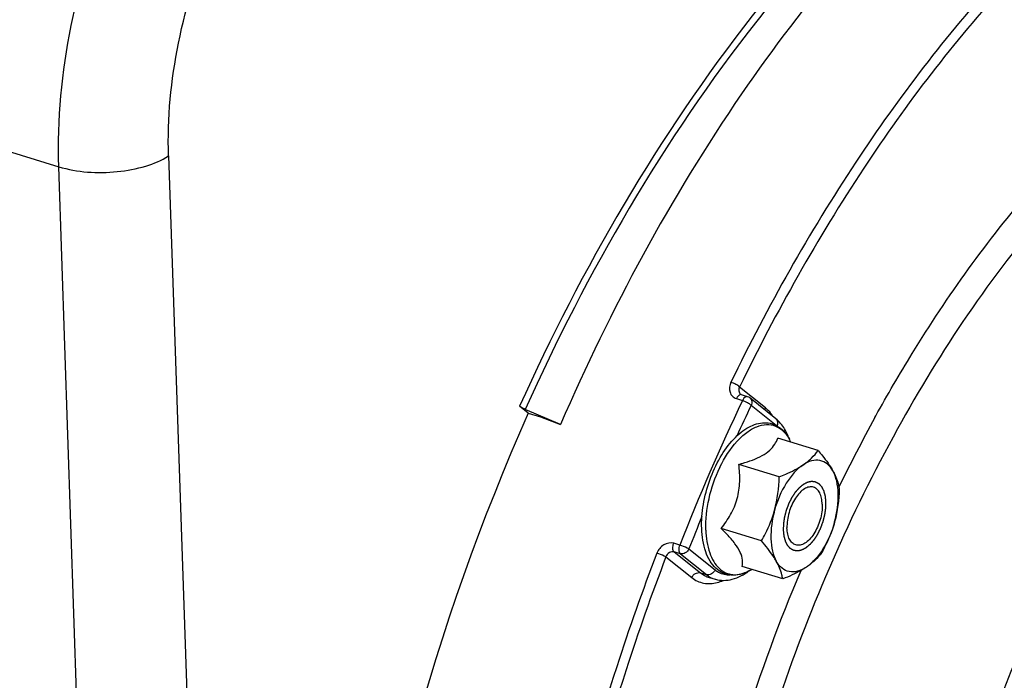
# Model space of a CAD drawing. Units: millimetres. Extents: x 0 to 594, y -62 to 420.
# Drawn here: x 330 to 347, y 72 to 83 of the extents above; entities that cross this region are included whole.
import ezdxf

# ---------------------------------------------------------------- set-up
doc = ezdxf.new("R2010")
doc.units = ezdxf.units.MM
doc.header["$LTSCALE"] = 32.67
doc.layers.get('0').update_dxf_attribs({"linetype": 'CONTINUOUS'})
doc.layers.add('SOLIDES', color=7, linetype='CONTINUOUS')

msp = doc.modelspace()

# ---------------------------------------------------------------- linework, layer by layer
at = {"color": 9, "linetype": 'CONTINUOUS'}
for p, q in [((343.16106, 76.24633), (342.713875, 76.604867)), ((342.658751, 76.40402), (342.763736, 76.368898)), ((343.350603, 75.93748), (342.914265, 76.287317)), ((345.06003, 76.076234), (345.075514, 76.104365)), ((341.67866, 73.865215), (341.571897, 73.896233)), ((341.835678, 73.798606), (342.287956, 73.435988)), ((341.437748, 73.660357), (341.884935, 73.301825)), ((341.687088, 73.716377), (341.580333, 73.747406)), ((341.580333, 73.747406), (342.033525, 73.384054)), ((341.687088, 73.716377), (342.139366, 73.353759)), ((342.033525, 73.384054), (342.139366, 73.353759)), ((342.186982, 73.303491), (342.187996, 73.3032)), ((342.293606, 73.273027), (342.293753, 73.272985))]:
    msp.add_line(p, q, dxfattribs=at)
at = {"color": 7, "linetype": 'CONTINUOUS'}
for p, q in [((342.852596, 76.437073), (342.747501, 76.472219)), ((343.343317, 76.053469), (342.891039, 76.416086)), ((339.050683, 76.151834), (338.899888, 76.271057)), ((339.610094, 75.957962), (338.996907, 76.218304)), ((339.050683, 76.151834), (339.26223, 76.086661)), ((339.26223, 76.086661), (339.610094, 75.957962)), ((344.076016, 75.502017), (343.374616, 75.718103)), ((342.935902, 75.33946), (342.936723, 75.339773)), ((343.401897, 75.048388), (342.700497, 75.264474)), ((343.094839, 73.936595), (342.393439, 74.15268)), ((343.461901, 73.278431), (342.760501, 73.494516)), ((342.187996, 73.3032), (342.293606, 73.273027))]:
    msp.add_line(p, q, dxfattribs=at)
msp.add_lwpolyline([(342.747505, 76.472218), (342.74161, 76.474533), (342.736569, 76.477158), (342.731999, 76.480214), (342.730854, 76.481105)], dxfattribs=at)
at = {"color": 9, "linetype": 'CONTINUOUS'}
for centre, radius, start, end in [((376.650219, 60.195801), 37.548139, 154.4861262, 158.6508482), ((375.922008, 60.52633), 36.577586, 154.475822, 155.3974368), ((342.651216, 75.678614), 0.766682, 32.4238594, 34.0141027), ((369.553677, 62.625884), 27.943705, 151.2272155, 154.0048759), ((342.897858, 75.330822), 0.772525, 24.2463771, 28.1178268), ((344.471798, 74.195645), 2.332923, 154.046734, 154.2143165), ((377.5093, 59.834168), 38.309436, 157.7148988, 158.6221427), ((342.519731, 74.102586), 0.772166, 297.7087587, 301.4905633)]:
    msp.add_arc(centre, radius, start, end, dxfattribs=at)
at = {"color": 7, "linetype": 'CONTINUOUS'}
for centre, radius, start, end in [((342.812374, 76.317693), 0.125974, 51.3577812, 71.3798163), ((342.920504, 75.540625), 0.665175, 40.5296116, 41.2898852), ((342.858345, 75.317575), 0.814274, 23.9482137, 27.9328545), ((342.493843, 74.136977), 0.815299, 297.9052913, 301.8117527)]:
    msp.add_arc(centre, radius, start, end, dxfattribs=at)
at = {"color": 9, "linetype": 'CONTINUOUS'}
for points, knots in [([(330.907587, 80.424516), (330.879873, 81.242289), (331.048299, 82.934174), (331.795909, 85.344147), (332.952873, 87.46293), (334.006933, 88.617392), (334.579145, 89.037478)], [0, 0, 0, 0, 0.254304798, 0.523060135, 0.779380411, 1, 1, 1, 1]), ([(347.791606, 87.597226), (346.902014, 87.032644), (345.151125, 85.627754), (341.90531, 82.000564), (339.978956, 78.66495), (338.899888, 76.271057)], [0, 0, 0, 0, 0.21704031, 0.45908995, 1, 1, 1, 1]), ([(332.811725, 80.611818), (332.78958, 81.26595), (332.925172, 82.619399), (333.526536, 84.546694), (334.456967, 86.240555), (335.304096, 87.162278), (335.763632, 87.497408)], [0, 0, 0, 0, 0.254163768, 0.522798543, 0.779134632, 1, 1, 1, 1]), ([(347.845578, 87.485778), (346.960341, 86.924274), (345.217993, 85.526855), (341.987902, 81.918555), (340.070807, 78.600008), (338.996907, 76.218304)], [0, 0, 0, 0, 0.217038691, 0.459086566, 1, 1, 1, 1]), ([(347.203371, 83.699679), (346.294479, 82.705199), (344.583814, 80.459704), (343.203115, 78.003164), (342.563985, 76.687775)], [0, 0, 0, 0, 0.47950073, 1, 1, 1, 1]), ([(347.325525, 83.574851), (346.422067, 82.586316), (344.721628, 80.354245), (343.349183, 77.912392), (342.713875, 76.604867)], [0, 0, 0, 0, 0.479500717, 1, 1, 1, 1]), ([(330.907581, 80.424708), (331.231156, 80.325021), (331.755914, 80.29462), (332.397137, 80.412224), (332.691279, 80.533566), (332.811725, 80.611818)], [0, 0, 0, 0, 0.51963732, 0.779558425, 1, 1, 1, 1]), ([(345.075514, 76.104365), (345.276454, 76.468933), (346.077321, 77.84511), (347.009687, 79.147804), (347.780497, 80.036094)], [0, 0, 0, 0, 0.261419145, 1, 1, 1, 1]), ([(348.08345, 79.698614), (347.06979, 78.53046), (345.253094, 75.821565), (343.956648, 72.840684), (343.411502, 71.243425)], [0, 0, 0, 0, 0.478189206, 1, 1, 1, 1]), ([(347.151325, 54.414588), (346.686275, 55.096375), (345.936983, 56.750348), (345.379682, 59.584963), (345.314082, 62.820286), (345.745159, 66.281107), (346.648202, 69.778856), (347.973846, 73.119305), (349.647094, 76.115848), (351.009706, 77.873483), (351.736376, 78.63977)], [0, 0, 0, 0, 0.095000165, 0.205796625, 0.330733679, 0.465892407, 0.606062916, 0.745473847, 0.87843657, 1, 1, 1, 1]), ([(348.444845, 53.60315), (347.861493, 54.134167), (347.136421, 55.183725), (346.486036, 56.78755), (345.966254, 58.757631), (345.712458, 61.554726), (345.98064, 65.133361), (346.796084, 68.824749), (348.106549, 72.390488), (349.826108, 75.599603), (351.258121, 77.477932), (352.027791, 78.289563)], [0, 0, 0, 0, 0.088286136, 0.138744828, 0.193618518, 0.315660728, 0.450991561, 0.593836102, 0.737404517, 0.874814985, 1, 1, 1, 1]), ([(342.563985, 76.687775), (342.538728, 76.635789), (342.525377, 76.540462), (342.585088, 76.441633), (342.633198, 76.41257), (342.658751, 76.40402)], [0, 0, 0, 0, 0.517789042, 0.758598157, 1, 1, 1, 1]), ([(342.713874, 76.604865), (342.695659, 76.623793), (342.645849, 76.65438), (342.59368, 76.678441), (342.563985, 76.687775)], [0, 0, 0, 0, 0.45768014, 1, 1, 1, 1]), ([(342.713875, 76.604867), (342.702797, 76.584421), (342.690794, 76.537911), (342.71437, 76.494334), (342.730857, 76.481101)], [0, 0, 0, 0, 0.523797854, 1, 1, 1, 1]), ([(342.705294, 76.462667), (342.700776, 76.459517), (342.681547, 76.443209), (342.667448, 76.421584), (342.658751, 76.40402)], [0, 0, 0, 0, 0.219354382, 1, 1, 1, 1]), ([(342.7475, 76.472213), (342.737618, 76.475523), (342.721264, 76.472701), (342.708805, 76.465114), (342.705294, 76.462667)], [0, 0, 0, 0, 0.708878061, 1, 1, 1, 1]), ([(342.852467, 76.43711), (342.845525, 76.439413), (342.80394, 76.437516), (342.77726, 76.397776), (342.763736, 76.368898)], [0, 0, 0, 0, 0.186575713, 1, 1, 1, 1]), ([(342.914265, 76.287317), (342.89573, 76.305852), (342.845677, 76.335808), (342.793439, 76.359569), (342.763736, 76.368898)], [0, 0, 0, 0, 0.457099087, 1, 1, 1, 1]), ([(342.891039, 76.416086), (342.908033, 76.40246), (342.932332, 76.35796), (342.923912, 76.309577), (342.914265, 76.287317)], [0, 0, 0, 0, 0.473090539, 1, 1, 1, 1]), ([(343.286719, 76.107493), (343.27756, 76.121062), (343.240904, 76.171737), (343.197088, 76.217444), (343.16106, 76.24633)], [0, 0, 0, 0, 0.261729401, 1, 1, 1, 1]), ([(343.367815, 75.927729), (343.376722, 75.949667), (343.383996, 75.997001), (343.359956, 76.040141), (343.343317, 76.053468)], [0, 0, 0, 0, 0.526207479, 1, 1, 1, 1]), ([(342.374147, 75.216621), (342.452433, 75.377464), (342.590801, 75.597905), (342.826672, 75.819419), (343.000774, 75.923001), (343.175546, 75.96594), (343.34219, 75.939372), (343.483896, 75.843298), (343.550696, 75.748177), (343.57921, 75.694902)], [0, 0, 0, 0, 0.32761999, 0.467932812, 0.589562218, 0.694811695, 0.791001571, 0.889333028, 1, 1, 1, 1]), ([(342.129068, 74.125602), (342.122895, 74.307702), (342.165639, 74.682753), (342.288146, 75.038629), (342.37117, 75.210481)], [0, 0, 0, 0, 0.48840337, 1, 1, 1, 1]), ([(342.129068, 74.125602), (342.133574, 73.992691), (342.160302, 73.80137), (342.258394, 73.581959), (342.351554, 73.460984), (342.466958, 73.380167), (342.649326, 73.332409), (342.793725, 73.374373), (342.878771, 73.41897)], [0, 0, 0, 0, 0.314022291, 0.446686118, 0.563926819, 0.670254063, 0.77324659, 1, 1, 1, 1]), ([(341.571897, 73.896233), (341.516838, 73.912225), (341.383372, 73.88715), (341.302821, 73.784503), (341.280186, 73.725562)], [0, 0, 0, 0, 0.475917459, 1, 1, 1, 1]), ([(341.580329, 73.747406), (341.563736, 73.760982), (341.551015, 73.818203), (341.561351, 73.868129), (341.571897, 73.896233)], [0, 0, 0, 0, 0.416639409, 1, 1, 1, 1]), ([(341.687088, 73.716377), (341.67067, 73.730167), (341.657861, 73.786947), (341.66751, 73.837342), (341.67866, 73.865215)], [0, 0, 0, 0, 0.416645223, 1, 1, 1, 1]), ([(341.835678, 73.798606), (341.82626, 73.8045), (341.775639, 73.830718), (341.7224, 73.851604), (341.67866, 73.865215)], [0, 0, 0, 0, 0.19519423, 1, 1, 1, 1]), ([(341.835678, 73.798606), (341.823144, 73.769684), (341.780844, 73.720582), (341.714671, 73.708482), (341.687088, 73.716377)], [0, 0, 0, 0, 0.523507832, 1, 1, 1, 1]), ([(341.280186, 73.725562), (341.030747, 73.075953), (340.107638, 70.464224), (339.456565, 67.755206), (339.142285, 65.705312)], [0, 0, 0, 0, 0.251237927, 1, 1, 1, 1]), ([(341.437748, 73.660357), (341.1898, 73.014632), (340.272215, 70.418515), (339.625029, 67.725693), (339.312628, 65.688055)], [0, 0, 0, 0, 0.251237938, 1, 1, 1, 1]), ([(341.437749, 73.660359), (341.428223, 73.666034), (341.377236, 73.691449), (341.323927, 73.711962), (341.280186, 73.725562)], [0, 0, 0, 0, 0.194890892, 1, 1, 1, 1]), ([(341.580333, 73.747406), (341.552979, 73.755475), (341.486076, 73.743139), (341.447779, 73.690089), (341.437748, 73.660357)], [0, 0, 0, 0, 0.476129976, 1, 1, 1, 1]), ([(343.508481, 54.11039), (343.138576, 54.607825), (342.489053, 55.767649), (341.832592, 57.761612), (341.450492, 60.05078), (341.35286, 62.569314), (341.541595, 65.245786), (342.171472, 68.938724), (343.037304, 71.670293), (343.779676, 73.427176)], [0, 0, 0, 0, 0.09286042, 0.197226554, 0.313124081, 0.439373688, 0.573956552, 0.714288047, 1, 1, 1, 1]), ([(342.287956, 73.435988), (342.275419, 73.407059), (342.233107, 73.357965), (342.16694, 73.345867), (342.139366, 73.353759)], [0, 0, 0, 0, 0.523653302, 1, 1, 1, 1]), ([(342.287956, 73.435988), (342.306599, 73.421041), (342.383794, 73.368263), (342.480382, 73.345262), (342.549744, 73.347038)], [0, 0, 0, 0, 0.256164634, 1, 1, 1, 1]), ([(341.884935, 73.301825), (341.897473, 73.330754), (341.939785, 73.379847), (342.005951, 73.391946), (342.033525, 73.384054)], [0, 0, 0, 0, 0.523653302, 1, 1, 1, 1]), ([(341.884935, 73.301825), (341.944143, 73.254355), (342.090085, 73.183755), (342.250827, 73.195943), (342.326859, 73.216326)], [0, 0, 0, 0, 0.49084821, 1, 1, 1, 1])]:
    msp.add_open_spline(points, degree=3, knots=knots, dxfattribs=at)
at = {"color": 7, "linetype": 'CONTINUOUS'}
for points, knots in [([(346.525771, 86.026496), (345.083435, 84.762987), (342.423662, 81.584216), (340.476056, 77.956067), (339.610094, 75.957962)], [0, 0, 0, 0, 0.468232096, 1, 1, 1, 1]), ([(338.996907, 76.218304), (338.987053, 76.222488), (338.953591, 76.23777), (338.920398, 76.25484), (338.899888, 76.271057)], [0, 0, 0, 0, 0.290502519, 1, 1, 1, 1]), ([(342.056548, 74.151893), (342.051848, 74.290557), (342.074925, 74.577346), (342.184815, 74.994485), (342.360957, 75.379933), (342.556298, 75.654102), (342.734537, 75.821186), (342.904963, 75.937409), (343.095581, 75.999217), (343.278038, 75.974341), (343.4436, 75.894998), (343.53387, 75.781647), (343.577754, 75.699011)], [0, 0, 0, 0, 0.146428664, 0.301297659, 0.453199115, 0.59149896, 0.653377365, 0.709954774, 0.809062968, 0.855181131, 0.901252164, 1, 1, 1, 1]), ([(343.578027, 75.699253), (343.568896, 75.72524), (343.530612, 75.822572), (343.476187, 75.914282), (343.426084, 75.972882)], [0, 0, 0, 0, 0.263220468, 1, 1, 1, 1]), ([(342.936723, 75.339773), (342.994735, 75.361919), (343.100669, 75.40863), (343.23434, 75.499127), (343.325499, 75.604087), (343.361824, 75.680916), (343.374616, 75.718103)], [0, 0, 0, 0, 0.311431958, 0.578653778, 0.802760998, 1, 1, 1, 1]), ([(343.811422, 75.252878), (343.864836, 75.288821), (343.96084, 75.364598), (344.04164, 75.456292), (344.076016, 75.502017)], [0, 0, 0, 0, 0.529503353, 1, 1, 1, 1]), ([(344.076016, 75.502017), (344.101488, 75.472391), (344.194412, 75.361155), (344.2804, 75.243155), (344.332013, 75.15061)], [0, 0, 0, 0, 0.269390622, 1, 1, 1, 1]), ([(342.700497, 75.264474), (342.720895, 75.269996), (342.8002, 75.292231), (342.87868, 75.317649), (342.935902, 75.33946)], [0, 0, 0, 0, 0.256548152, 1, 1, 1, 1]), ([(344.332013, 75.15061), (344.306649, 75.19609), (344.245263, 75.276766), (344.107996, 75.343563), (343.952415, 75.332442), (343.85791, 75.28416), (343.811422, 75.252878)], [0, 0, 0, 0, 0.257277225, 0.486116057, 0.723162345, 1, 1, 1, 1]), ([(342.393439, 74.15268), (342.454404, 74.228739), (342.568186, 74.390698), (342.685506, 74.667076), (342.726665, 74.966187), (342.713141, 75.166052), (342.700497, 75.264474)], [0, 0, 0, 0, 0.245934872, 0.496884676, 0.749638323, 1, 1, 1, 1]), ([(343.811422, 75.252878), (343.756179, 75.215703), (343.649256, 75.118285), (343.463179, 74.865443), (343.366069, 74.633953), (343.320834, 74.470166)], [0, 0, 0, 0, 0.212799873, 0.456969819, 1, 1, 1, 1]), ([(343.401897, 75.048388), (343.43974, 75.063224), (343.580935, 75.121169), (343.718438, 75.190306), (343.811422, 75.252878)], [0, 0, 0, 0, 0.266148032, 1, 1, 1, 1]), ([(344.332013, 75.15061), (344.346923, 75.123876), (344.396655, 75.026792), (344.430074, 74.921221), (344.443078, 74.843854)], [0, 0, 0, 0, 0.280671027, 1, 1, 1, 1]), ([(344.362015, 74.265632), (344.406308, 74.426008), (344.441668, 74.667339), (344.40744, 74.967552), (344.362233, 75.096425), (344.332013, 75.15061)], [0, 0, 0, 0, 0.55294708, 0.79380691, 1, 1, 1, 1]), ([(343.995471, 74.867991), (343.971328, 74.875427), (343.914332, 74.87692), (343.8309, 74.839989), (343.750575, 74.771484), (343.677063, 74.675838), (343.614759, 74.559233), (343.553379, 74.389106), (343.532899, 74.251731), (343.53593, 74.162325)], [0, 0, 0, 0, 0.081367041, 0.175394025, 0.287889175, 0.418224862, 0.561808291, 0.71186853, 1, 1, 1, 1]), ([(344.146918, 74.573472), (344.145697, 74.609507), (344.13824, 74.676761), (344.108613, 74.766481), (344.061775, 74.834247), (344.017681, 74.86115), (343.995471, 74.867991)], [0, 0, 0, 0, 0.308530442, 0.575297786, 0.801142418, 1, 1, 1, 1]), ([(343.094839, 73.936595), (343.118366, 73.978494), (343.209483, 74.149029), (343.28214, 74.330064), (343.320834, 74.470166)], [0, 0, 0, 0, 0.24846389, 1, 1, 1, 1]), ([(343.320834, 74.470166), (343.276541, 74.30979), (343.241181, 74.068459), (343.275408, 73.768246), (343.320616, 73.639373), (343.350836, 73.585187)], [0, 0, 0, 0, 0.55294708, 0.79380691, 1, 1, 1, 1]), ([(344.146918, 74.573472), (344.149949, 74.484067), (344.12947, 74.346692), (344.06809, 74.176565), (344.005785, 74.05996), (343.932274, 73.964314), (343.851949, 73.895808), (343.768516, 73.858878), (343.71152, 73.860371), (343.687377, 73.867807)], [0, 0, 0, 0, 0.28813147, 0.438191709, 0.581775138, 0.712110825, 0.824605975, 0.918632959, 1, 1, 1, 1]), ([(342.875412, 73.416479), (342.826914, 73.390835), (342.727686, 73.351063), (342.571202, 73.336092), (342.422885, 73.373579), (342.294669, 73.461297), (342.193042, 73.590485), (342.089368, 73.818286), (342.061166, 74.015687), (342.056548, 74.151893)], [0, 0, 0, 0, 0.121024741, 0.23298273, 0.341176692, 0.451476047, 0.569456675, 0.699353501, 1, 1, 1, 1]), ([(342.496977, 74.048994), (342.488703, 74.05769), (342.45479, 74.092845), (342.420011, 74.127159), (342.393439, 74.15268)], [0, 0, 0, 0, 0.245729655, 1, 1, 1, 1]), ([(343.687377, 73.867807), (343.665168, 73.874648), (343.621074, 73.90155), (343.574236, 73.969317), (343.544609, 74.059037), (343.537152, 74.126291), (343.53593, 74.162325)], [0, 0, 0, 0, 0.198857582, 0.424702214, 0.691469558, 1, 1, 1, 1]), ([(344.362015, 74.265632), (344.31678, 74.101845), (344.21967, 73.870355), (344.033593, 73.617513), (343.92667, 73.520095), (343.871426, 73.48292)], [0, 0, 0, 0, 0.543030181, 0.787200127, 1, 1, 1, 1]), ([(344.362015, 74.265632), (344.349045, 74.218669), (344.290848, 74.03402), (344.20688, 73.858254), (344.13602, 73.73206)], [0, 0, 0, 0, 0.251855216, 1, 1, 1, 1]), ([(342.760501, 73.494516), (342.767728, 73.531151), (342.771018, 73.615966), (342.726851, 73.753418), (342.630971, 73.901107), (342.545415, 73.998086), (342.496977, 74.048994)], [0, 0, 0, 0, 0.175934296, 0.391785685, 0.66891314, 1, 1, 1, 1]), ([(343.350836, 73.585187), (343.334701, 73.614118), (343.25896, 73.738007), (343.167823, 73.851707), (343.094839, 73.936595)], [0, 0, 0, 0, 0.228336574, 1, 1, 1, 1]), ([(344.13602, 73.73206), (344.101644, 73.686334), (344.020844, 73.59464), (343.92484, 73.518863), (343.871426, 73.48292)], [0, 0, 0, 0, 0.47049674, 1, 1, 1, 1]), ([(343.871426, 73.48292), (343.824939, 73.451638), (343.730434, 73.403356), (343.574853, 73.392235), (343.437585, 73.459032), (343.3762, 73.539708), (343.350836, 73.585187)], [0, 0, 0, 0, 0.276837655, 0.513883943, 0.742722775, 1, 1, 1, 1]), ([(343.461901, 73.278431), (343.457858, 73.302482), (343.435456, 73.409308), (343.392074, 73.511246), (343.350836, 73.585187)], [0, 0, 0, 0, 0.223641707, 1, 1, 1, 1]), ([(343.871426, 73.48292), (343.84201, 73.463125), (343.711709, 73.383076), (343.571122, 73.32125), (343.461901, 73.278431)], [0, 0, 0, 0, 0.232089072, 1, 1, 1, 1]), ([(342.293746, 73.273021), (342.387414, 73.246311), (342.604084, 73.250985), (342.788804, 73.352285), (342.875467, 73.416317)], [0, 0, 0, 0, 0.474775139, 1, 1, 1, 1])]:
    msp.add_open_spline(points, degree=3, knots=knots, dxfattribs=at)
at = {"color": 9, "linetype": 'CONTINUOUS'}
for points in [[(343.16106, 76.24633), (343.155777, 76.23414), (343.152147, 76.221059), (343.150648, 76.207858)], [(342.033525, 73.384054), (342.078599, 73.347915), (342.131472, 73.319502), (342.186982, 73.303491)], [(342.139366, 73.353759), (342.184411, 73.317644), (342.237257, 73.289255), (342.292737, 73.273276)], [(342.326859, 73.216326), (342.361958, 73.225735), (342.396335, 73.238156), (342.429583, 73.252821)]]:
    msp.add_open_spline(points, degree=3, dxfattribs=at)
at = {"color": 7, "linetype": 'CONTINUOUS'}
for points in [[(343.420304, 75.979553), (343.396828, 76.006283), (343.371073, 76.031215), (343.343317, 76.053469)], [(343.320834, 74.470166), (343.372646, 74.657768), (343.395937, 74.853854), (343.401897, 75.048388)], [(344.443078, 74.843854), (344.437118, 74.649319), (344.413827, 74.453234), (344.362015, 74.265632)]]:
    msp.add_open_spline(points, degree=3, dxfattribs=at)
at = {"color": 2, "linetype": 'CONTINUOUS'}
for points in [[(343.476547, 74.122365), (343.476822, 74.131707), (343.477373, 74.150392), (343.478062, 74.173748), (343.478614, 74.192433), (343.478958, 74.204111), (343.479234, 74.213454), (343.479438, 74.22046), (343.479619, 74.226302), (343.479724, 74.230383), (343.479818, 74.232728), (343.479792, 74.234451), (343.480137, 74.236311), (343.480467, 74.238743), (343.481105, 74.243022), (343.481986, 74.249122), (343.483056, 74.256448), (343.484479, 74.266213), (343.486258, 74.278421), (343.488393, 74.29307), (343.490528, 74.307719), (343.492307, 74.319926), (343.493731, 74.329692), (343.494796, 74.337017), (343.495694, 74.343121), (343.496301, 74.347393), (343.496681, 74.349835), (343.496874, 74.351663), (343.49742, 74.353507), (343.498025, 74.35596), (343.499141, 74.360256), (343.500705, 74.366392), (343.502596, 74.373755), (343.505112, 74.383573), (343.508258, 74.395844), (343.512033, 74.410571), (343.515808, 74.425297), (343.518953, 74.437569), (343.521471, 74.447386), (343.523356, 74.45475), (343.524937, 74.460884), (343.526023, 74.465182), (343.526676, 74.467633), (343.527076, 74.469484), (343.52782, 74.471285), (343.528693, 74.473703), (343.530277, 74.477927), (343.532509, 74.483965), (343.535201, 74.491209), (343.538785, 74.500869), (343.543267, 74.512943), (343.548645, 74.527432), (343.554024, 74.541921), (343.558505, 74.553996), (343.562091, 74.563655), (343.564778, 74.570902), (343.567025, 74.576932), (343.568583, 74.58117), (343.569497, 74.583566), (343.570114, 74.585436), (343.570993, 74.587026), (343.572073, 74.589244), (343.574005, 74.59308), (343.576744, 74.598584), (343.58004, 74.605179), (343.584432, 74.613975), (343.589922, 74.624969), (343.59651, 74.638163), (343.603098, 74.651356), (343.608588, 74.662351), (343.612981, 74.671146), (343.616273, 74.677745), (343.619023, 74.683234), (343.620935, 74.687097), (343.622049, 74.689273), (343.622825, 74.690992), (343.623826, 74.692379), (343.625082, 74.694344), (343.627317, 74.69773), (343.63049, 74.702594), (343.634306, 74.708419), (343.639391, 74.71619), (343.645749, 74.725903), (343.653377, 74.737558), (343.661006, 74.749213), (343.667363, 74.758926), (343.672449, 74.766697), (343.675628, 74.771552), (343.67817, 74.775439), (343.680079, 74.778348), (343.681663, 74.780791), (343.682946, 74.782704), (343.683865, 74.784251), (343.684947, 74.78537), (343.686332, 74.787012), (343.688083, 74.789013), (343.690176, 74.791436), (343.692969, 74.794659), (343.69646, 74.79869), (343.702046, 74.805139), (343.709028, 74.8132), (343.717407, 74.822873), (343.725786, 74.832547), (343.732768, 74.840608), (343.738354, 74.847057), (343.741845, 74.851087), (343.744638, 74.854311), (343.746733, 74.856731), (343.74848, 74.858741), (343.749699, 74.860162), (343.750401, 74.860952), (343.750912, 74.861607), (343.751486, 74.862021), (343.752229, 74.862656), (343.753539, 74.86373), (343.755406, 74.865283), (343.757649, 74.867139), (343.760639, 74.869617), (343.764376, 74.872712), (343.770355, 74.877666), (343.777829, 74.883858), (343.786798, 74.891289), (343.795767, 74.898719), (343.803241, 74.904911), (343.80922, 74.909865), (343.812957, 74.912961), (343.815946, 74.915437), (343.818189, 74.917297), (343.820057, 74.918838), (343.821365, 74.919934), (343.822112, 74.920533), (343.822674, 74.921061), (343.823229, 74.921288), (343.823972, 74.921695), (343.82527, 74.92236), (343.827125, 74.923335), (343.829351, 74.924494), (343.832319, 74.926043), (343.836029, 74.927977), (343.841964, 74.931074), (343.849384, 74.934945), (343.858288, 74.939589), (343.867191, 74.944234), (343.874611, 74.948104), (343.880547, 74.951201), (343.884257, 74.953136), (343.887224, 74.954684), (343.88945, 74.955847), (343.891305, 74.956808), (343.892604, 74.957498), (343.893344, 74.957864), (343.893907, 74.958218), (343.894442, 74.958269), (343.895165, 74.958443), (343.896426, 74.958697), (343.898229, 74.959087), (343.900392, 74.959543), (343.903277, 74.960155), (343.906883, 74.960919), (343.912652, 74.962142), (343.919863, 74.963671), (343.928517, 74.965505), (343.937171, 74.967339), (343.944382, 74.968868), (343.950151, 74.97009), (343.953757, 74.970855), (343.956642, 74.971466), (343.958806, 74.971927), (343.960607, 74.972301), (343.961872, 74.972582), (343.962589, 74.972714), (343.963143, 74.972894), (343.963634, 74.972763), (343.964311, 74.972697), (343.965486, 74.972531), (343.96717, 74.972321), (343.969188, 74.972057), (343.971879, 74.971709), (343.975244, 74.971273), (343.980626, 74.970576), (343.987355, 74.969704), (343.995429, 74.968658), (344.003504, 74.967612), (344.010232, 74.96674), (344.015615, 74.966043), (344.018979, 74.965607), (344.021671, 74.965258), (344.02369, 74.964999), (344.02537, 74.964773), (344.026551, 74.964634), (344.027218, 74.964525), (344.02774, 74.964527), (344.028179, 74.964211), (344.028794, 74.963901), (344.029856, 74.963307), (344.03138, 74.962485), (344.033206, 74.961488), (344.035641, 74.960162), (344.038685, 74.958502), (344.043556, 74.955849), (344.049644, 74.952531), (344.05695, 74.94855), (344.064255, 74.944569), (344.070344, 74.941252), (344.075214, 74.938598), (344.078258, 74.93694), (344.080693, 74.935612), (344.082521, 74.934619), (344.084039, 74.933783), (344.085111, 74.933214), (344.08571, 74.932863), (344.086196, 74.932674), (344.086542, 74.9322), (344.087052, 74.931668), (344.087921, 74.930689), (344.089175, 74.929316), (344.090675, 74.927658), (344.092677, 74.92545), (344.095178, 74.922689), (344.09918, 74.918273), (344.104183, 74.912752), (344.110187, 74.906127), (344.11619, 74.899502), (344.121193, 74.893982), (344.125196, 74.889565), (344.127697, 74.886805), (344.129698, 74.884596), (344.1312, 74.882942), (344.132447, 74.881555), (344.133329, 74.8806), (344.133819, 74.88003), (344.134226, 74.879671), (344.134482, 74.87905), (344.134877, 74.878313), (344.135543, 74.87698), (344.136507, 74.875098), (344.137658, 74.872831), (344.139195, 74.869811), (344.141115, 74.866035), (344.144188, 74.859995), (344.14803, 74.852443), (344.152639, 74.843382), (344.157249, 74.834321), (344.16109, 74.82677), (344.164163, 74.820729), (344.166084, 74.816953), (344.16762, 74.813932), (344.168774, 74.811669), (344.16973, 74.809776), (344.170409, 74.808464), (344.170782, 74.807693), (344.171106, 74.807174), (344.17126, 74.80643), (344.171525, 74.805516), (344.171961, 74.80388), (344.172598, 74.801562), (344.173357, 74.798772), (344.174371, 74.795055), (344.175637, 74.790408), (344.177664, 74.782973), (344.180197, 74.773679), (344.183237, 74.762526), (344.186277, 74.751373), (344.188811, 74.74208), (344.190837, 74.734644), (344.192104, 74.729998), (344.193117, 74.72628), (344.193878, 74.723493), (344.194507, 74.721165), (344.194958, 74.719547), (344.195199, 74.718604), (344.195427, 74.71795), (344.195475, 74.71709), (344.195601, 74.716016), (344.195792, 74.714103), (344.19608, 74.711387), (344.196419, 74.70812), (344.196874, 74.703767), (344.197442, 74.698325), (344.198351, 74.689618), (344.199487, 74.678735), (344.20085, 74.665674), (344.202213, 74.652614), (344.20403, 74.6352), (344.205393, 74.62214), (344.206302, 74.613433)], [(344.206302, 74.613433), (344.206027, 74.604091), (344.205475, 74.585406), (344.204787, 74.56205), (344.204235, 74.543365), (344.203891, 74.531687), (344.203615, 74.522344), (344.203411, 74.515338), (344.20323, 74.509496), (344.203125, 74.505414), (344.203031, 74.503069), (344.203057, 74.501346), (344.202712, 74.499486), (344.202382, 74.497054), (344.201743, 74.492776), (344.200863, 74.486675), (344.199792, 74.47935), (344.19837, 74.469584), (344.196591, 74.457377), (344.194456, 74.442728), (344.192321, 74.428079), (344.190542, 74.415871), (344.189118, 74.406105), (344.188053, 74.398781), (344.187155, 74.392677), (344.186548, 74.388405), (344.186168, 74.385962), (344.185975, 74.384135), (344.185429, 74.382291), (344.184824, 74.379837), (344.183708, 74.375541), (344.182143, 74.369406), (344.180253, 74.362043), (344.177737, 74.352225), (344.174591, 74.339953), (344.170816, 74.325227), (344.167041, 74.310501), (344.163895, 74.298229), (344.161378, 74.288412), (344.159493, 74.281048), (344.157912, 74.274913), (344.156825, 74.270616), (344.156172, 74.268165), (344.155773, 74.266314), (344.155028, 74.264513), (344.154156, 74.262095), (344.152572, 74.257871), (344.15034, 74.251833), (344.147648, 74.244588), (344.144064, 74.234929), (344.139581, 74.222855), (344.134203, 74.208365), (344.128825, 74.193876), (344.124344, 74.181802), (344.120758, 74.172143), (344.118071, 74.164896), (344.115824, 74.158866), (344.114266, 74.154628), (344.113352, 74.152232), (344.112735, 74.150362), (344.111856, 74.148772), (344.110776, 74.146554), (344.108843, 74.142718), (344.106105, 74.137214), (344.102809, 74.130619), (344.098417, 74.121823), (344.092927, 74.110829), (344.086339, 74.097635), (344.079751, 74.084442), (344.074261, 74.073447), (344.069868, 74.064652), (344.066576, 74.058053), (344.063825, 74.052563), (344.061913, 74.048701), (344.0608, 74.046525), (344.060024, 74.044806), (344.059023, 74.043419), (344.057767, 74.041454), (344.055532, 74.038068), (344.052359, 74.033204), (344.048543, 74.027379), (344.043458, 74.019608), (344.0371, 74.009895), (344.029471, 73.99824), (344.021843, 73.986584), (344.015485, 73.976872), (344.0104, 73.969101), (344.007221, 73.964245), (344.004679, 73.960359), (344.00277, 73.95745), (344.001186, 73.955007), (343.999903, 73.953094), (343.998984, 73.951547), (343.997902, 73.950428), (343.996517, 73.948786), (343.994766, 73.946785), (343.992673, 73.944362), (343.989879, 73.941139), (343.986389, 73.937108), (343.980803, 73.930659), (343.97382, 73.922598), (343.965442, 73.912925), (343.957063, 73.903251), (343.950081, 73.89519), (343.944495, 73.888741), (343.941004, 73.88471), (343.93821, 73.881487), (343.936116, 73.879066), (343.934369, 73.877057), (343.93315, 73.875636), (343.932447, 73.874846), (343.931937, 73.874191), (343.931363, 73.873777), (343.93062, 73.873141), (343.929309, 73.872068), (343.927442, 73.870514), (343.9252, 73.868659), (343.92221, 73.866181), (343.918473, 73.863085), (343.912494, 73.858132), (343.90502, 73.85194), (343.896051, 73.844509), (343.887082, 73.837079), (343.879608, 73.830887), (343.873629, 73.825933), (343.869892, 73.822837), (343.866902, 73.820361), (343.86466, 73.818501), (343.862792, 73.81696), (343.861483, 73.815863), (343.860737, 73.815265), (343.860174, 73.814737), (343.85962, 73.81451), (343.858877, 73.814102), (343.857579, 73.813438), (343.855724, 73.812463), (343.853498, 73.811304), (343.85053, 73.809755), (343.84682, 73.80782), (343.840885, 73.804724), (343.833465, 73.800853), (343.824561, 73.796209), (343.815658, 73.791564), (343.808238, 73.787693), (343.802302, 73.784597), (343.798592, 73.782661), (343.795625, 73.781114), (343.793398, 73.77995), (343.791544, 73.77899), (343.790245, 73.7783), (343.789504, 73.777933), (343.788942, 73.777579), (343.788407, 73.777529), (343.787684, 73.777355), (343.786423, 73.7771), (343.78462, 73.776711), (343.782456, 73.776255), (343.779572, 73.775643), (343.775966, 73.774879), (343.770197, 73.773656), (343.762985, 73.772127), (343.754332, 73.770293), (343.745678, 73.768459), (343.738466, 73.76693), (343.732697, 73.765707), (343.729092, 73.764943), (343.726207, 73.764332), (343.724043, 73.763871), (343.722242, 73.763496), (343.720977, 73.763216), (343.72026, 73.763084), (343.719706, 73.762904), (343.719215, 73.763035), (343.718538, 73.763101), (343.717363, 73.763267), (343.715679, 73.763477), (343.713661, 73.763741), (343.710969, 73.764089), (343.707605, 73.764525), (343.702222, 73.765222), (343.695494, 73.766094), (343.68742, 73.76714), (343.679345, 73.768186), (343.672617, 73.769058), (343.667234, 73.769755), (343.663869, 73.77019), (343.661178, 73.77054), (343.659159, 73.770799), (343.657479, 73.771024), (343.656298, 73.771163), (343.655631, 73.771272), (343.655109, 73.771271), (343.654669, 73.771587), (343.654055, 73.771897), (343.652993, 73.772491), (343.651469, 73.773312), (343.649643, 73.77431), (343.647208, 73.775636), (343.644164, 73.777295), (343.639293, 73.779949), (343.633205, 73.783267), (343.625899, 73.787247), (343.618593, 73.791228), (343.612505, 73.794546), (343.607635, 73.7972), (343.60459, 73.798858), (343.602156, 73.800186), (343.600328, 73.801179), (343.598809, 73.802015), (343.597738, 73.802583), (343.597139, 73.802935), (343.596653, 73.803123), (343.596307, 73.803598), (343.595797, 73.80413), (343.594927, 73.805108), (343.593673, 73.806482), (343.592174, 73.80814), (343.590172, 73.810348), (343.587671, 73.813108), (343.583668, 73.817525), (343.578665, 73.823046), (343.572662, 73.829671), (343.566658, 73.836296), (343.561655, 73.841816), (343.557653, 73.846233), (343.555152, 73.848993), (343.553151, 73.851202), (343.551649, 73.852856), (343.550402, 73.854243), (343.54952, 73.855198), (343.54903, 73.855768), (343.548623, 73.856126), (343.548366, 73.856748), (343.547972, 73.857485), (343.547306, 73.858818), (343.546342, 73.860699), (343.545191, 73.862967), (343.543654, 73.865986), (343.541734, 73.869762), (343.53866, 73.875803), (343.534819, 73.883354), (343.53021, 73.892416), (343.5256, 73.901477), (343.521759, 73.909028), (343.518686, 73.915069), (343.516765, 73.918844), (343.515229, 73.921865), (343.514075, 73.924129), (343.513119, 73.926022), (343.51244, 73.927334), (343.512067, 73.928105), (343.511743, 73.928623), (343.511589, 73.929368), (343.511324, 73.930282), (343.510888, 73.931918), (343.51025, 73.934236), (343.509492, 73.937026), (343.508478, 73.940743), (343.507212, 73.94539), (343.505185, 73.952825), (343.502652, 73.962119), (343.499612, 73.973272), (343.496572, 73.984424), (343.494038, 73.993718), (343.492012, 74.001153), (343.490745, 74.0058), (343.489732, 74.009518), (343.48897, 74.012305), (343.488341, 74.014633), (343.48789, 74.016251), (343.487649, 74.017194), (343.487421, 74.017848), (343.487374, 74.018708), (343.487248, 74.019782), (343.487057, 74.021695), (343.486769, 74.024411), (343.486429, 74.027678), (343.485975, 74.032031), (343.485407, 74.037473), (343.484498, 74.04618), (343.483362, 74.057063), (343.481999, 74.070124), (343.480636, 74.083184), (343.478818, 74.100598), (343.477455, 74.113658), (343.476547, 74.122365)]]:
    msp.add_open_spline(points, degree=3, knots=[0, 0, 0, 0, 0.015625, 0.03125, 0.0390625, 0.046875, 0.05078125, 0.0546875, 0.05859375, 0.060546875, 0.061523438, 0.0625, 0.063476562, 0.064453125, 0.06640625, 0.0703125, 0.07421875, 0.078125, 0.0859375, 0.09375, 0.1015625, 0.109375, 0.11328125, 0.1171875, 0.12109375, 0.123046875, 0.124023438, 0.125, 0.125976562, 0.126953125, 0.12890625, 0.1328125, 0.13671875, 0.140625, 0.1484375, 0.15625, 0.1640625, 0.171875, 0.17578125, 0.1796875, 0.18359375, 0.185546875, 0.186523438, 0.1875, 0.188476562, 0.189453125, 0.19140625, 0.1953125, 0.19921875, 0.203125, 0.2109375, 0.21875, 0.2265625, 0.234375, 0.23828125, 0.2421875, 0.24609375, 0.248046875, 0.249023438, 0.25, 0.250976562, 0.251953125, 0.25390625, 0.2578125, 0.26171875, 0.265625, 0.2734375, 0.28125, 0.2890625, 0.296875, 0.30078125, 0.3046875, 0.30859375, 0.310546875, 0.311523438, 0.3125, 0.313476562, 0.314453125, 0.31640625, 0.3203125, 0.32421875, 0.328125, 0.3359375, 0.34375, 0.3515625, 0.359375, 0.36328125, 0.3671875, 0.369140625, 0.37109375, 0.373046875, 0.374023438, 0.375, 0.375976562, 0.376953125, 0.37890625, 0.380859375, 0.3828125, 0.38671875, 0.390625, 0.3984375, 0.40625, 0.4140625, 0.421875, 0.42578125, 0.4296875, 0.431640625, 0.43359375, 0.435546875, 0.436523438, 0.437011719, 0.4375, 0.437988281, 0.438476562, 0.439453125, 0.44140625, 0.443359375, 0.4453125, 0.44921875, 0.453125, 0.4609375, 0.46875, 0.4765625, 0.484375, 0.48828125, 0.4921875, 0.494140625, 0.49609375, 0.498046875, 0.499023438, 0.499511719, 0.5, 0.500488281, 0.500976562, 0.501953125, 0.50390625, 0.505859375, 0.5078125, 0.51171875, 0.515625, 0.5234375, 0.53125, 0.5390625, 0.546875, 0.55078125, 0.5546875, 0.556640625, 0.55859375, 0.560546875, 0.561523438, 0.562011719, 0.5625, 0.562988281, 0.563476562, 0.564453125, 0.56640625, 0.568359375, 0.5703125, 0.57421875, 0.578125, 0.5859375, 0.59375, 0.6015625, 0.609375, 0.61328125, 0.6171875, 0.619140625, 0.62109375, 0.623046875, 0.624023438, 0.624511719, 0.625, 0.625488281, 0.625976562, 0.626953125, 0.62890625, 0.630859375, 0.6328125, 0.63671875, 0.640625, 0.6484375, 0.65625, 0.6640625, 0.671875, 0.67578125, 0.6796875, 0.681640625, 0.68359375, 0.685546875, 0.686523438, 0.687011719, 0.6875, 0.687988281, 0.688476562, 0.689453125, 0.69140625, 0.693359375, 0.6953125, 0.69921875, 0.703125, 0.7109375, 0.71875, 0.7265625, 0.734375, 0.73828125, 0.7421875, 0.744140625, 0.74609375, 0.748046875, 0.749023438, 0.749511719, 0.75, 0.750488281, 0.750976562, 0.751953125, 0.75390625, 0.755859375, 0.7578125, 0.76171875, 0.765625, 0.7734375, 0.78125, 0.7890625, 0.796875, 0.80078125, 0.8046875, 0.806640625, 0.80859375, 0.810546875, 0.811523438, 0.812011719, 0.8125, 0.812988281, 0.813476562, 0.814453125, 0.81640625, 0.818359375, 0.8203125, 0.82421875, 0.828125, 0.8359375, 0.84375, 0.8515625, 0.859375, 0.86328125, 0.8671875, 0.869140625, 0.87109375, 0.873046875, 0.874023438, 0.874511719, 0.875, 0.875488281, 0.875976562, 0.876953125, 0.87890625, 0.880859375, 0.8828125, 0.88671875, 0.890625, 0.8984375, 0.90625, 0.9140625, 0.921875, 0.92578125, 0.9296875, 0.931640625, 0.93359375, 0.935546875, 0.936523438, 0.937011719, 0.9375, 0.937988281, 0.938476562, 0.939453125, 0.94140625, 0.943359375, 0.9453125, 0.94921875, 0.953125, 0.9609375, 0.96875, 0.9765625, 0.984375, 1, 1, 1, 1], dxfattribs=at)
at = {"layer": 'SOLIDES', "color": 9, "linetype": 'CONTINUOUS'}
for p, q in [((328.658842, 81.117494), (330.907588, 80.424516)), ((332.811725, 80.611818), (333.408871, 62.99762)), ((331.367836, 66.848416), (330.907588, 80.424516))]:
    msp.add_line(p, q, dxfattribs=at)
at = {"layer": 'SOLIDES', "color": 7, "linetype": 'CONTINUOUS'}
msp.add_ellipse((348.431045, 68.735494), major_axis=(6.450988, 20.116955), ratio=0.540792852, start_param=1.370764212, end_param=1.947659675, dxfattribs=at)
at = {"layer": 'SOLIDES', "color": 9, "linetype": 'CONTINUOUS'}
msp.add_open_spline([(332.000259, 89.644061), (331.470725, 89.194446), (330.507008, 88.016185), (329.454643, 85.913422), (328.780668, 83.555382), (328.631908, 81.912025), (328.658842, 81.117494)], degree=3, knots=[0, 0, 0, 0, 0.221657764, 0.47814493, 0.746331011, 1, 1, 1, 1], dxfattribs=at)

doc.saveas('drawing.dxf')
